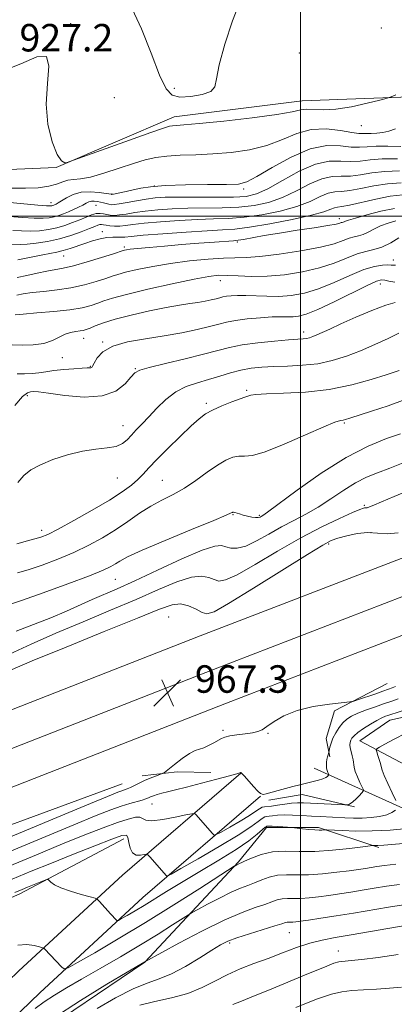
# Model space of a CAD drawing. Extents: x 2059800 to 2062700, y 287300 to 290200.
# Drawn here: x 2061418 to 2061527, y 288770 to 289057 of the extents above; entities that cross this region are included whole.
import ezdxf

# ---------------------------------------------------------------- set-up
doc = ezdxf.new("R2010")
doc.units = 0
doc.header["$MEASUREMENT"] = 0
for name, color, linetype, lineweight in [('BREAKLINE DTM HARD', 7, 'Continuous', 0), ('CONTOUR INDEX', 41, 'Continuous', 13), ('CONTOUR INTERMEDIATE', 44, 'Continuous', 0), ('GRID LINE', 7, 'Continuous', 0), ('SPOT ELEVATION', 7, 'Continuous', 0), ('SPOT ELEVATION DTM', 2, 'Continuous', 13)]:
    doc.layers.add(name, color=color, linetype=linetype, lineweight=lineweight)
doc.styles.add('Style-WORKING', font='WORKING.shx')

# ---------------------------------------------------------------- blocks, each defined once
blk = doc.blocks.new('SPOT')
at = {"layer": 'SPOT ELEVATION'}
for p, q in [((-3.910000000149012, -3.909999999974389), (3.819999999832362, 3.809999999997672)), ((-1.650000000139698, 3.770000000018626), (1.71999999997206, -3.929999999993015))]:
    blk.add_line(p, q, dxfattribs=at)

msp = doc.modelspace()

# ---------------------------------------------------------------- linework, layer by layer
at = {"layer": 'BREAKLINE DTM HARD', "extrusion": (-0.07844454351231565, -0.07245848223900675, 0.9942817618486041), "elevation": -181676.5623507909, "flags": 128}
msp.add_lwpolyline([(1186584.117385104, 1700621.861945529), (1186577.349762248, 1700614.745072559), (1186571.288280309, 1700606.410839739)], dxfattribs=at)
at = {"layer": 'BREAKLINE DTM HARD', "extrusion": (-0.05132531375567841, 0.2073492011680191, 0.9769196594105708), "elevation": -44969.90168631395, "flags": 128}
msp.add_lwpolyline([(-2070520.56003693, 210218.7520163088), (-2070506.636416552, 210211.4488871467), (-2070496.794911753, 210210.6530333277)], dxfattribs=at)
at = {"layer": 'BREAKLINE DTM HARD'}
for points in [[(2061365.65, 289018.68, 925.54), (2061401.4, 289013.01, 928.21), (2061428.94, 289014.22, 928.07), (2061463.23, 289028.97, 927.41), (2061500.47, 289033.57, 927.27), (2061539.57, 289035.1, 928.39), (2061580.33, 289041.14, 928.47), (2061603.46, 289041.34, 929.36), (2061648, 289039.02, 930.25), (2061683.16, 289038.67, 931.23), (2061719.86, 289046.37, 930.39), (2061739.69, 289053.15, 929.32), (2061768.87, 289059.75, 929.1), (2061797.4, 289057.43, 931.01), (2061825.21, 289065.32, 932.21), (2061871.13, 289077.73, 934.74), (2061896.26, 289085.55, 937.23), (2061920.79, 289083.56, 936.26), (2061925.58, 289087.26, 937.01), (2061937.22, 289100.48, 937.6800000000001), (2061968.45, 289112.92, 937.95), (2061979.78, 289121.69, 937.15), (2061985.81, 289128.53, 935.63)], [(2061781.29, 288996.93, 951.99), (2061719.83, 288971.38, 956.26), (2061659.97, 288948.85, 960.44), (2061579.23, 288918.85, 964.76), (2061531.8, 288901.28, 967.15), (2061470.83, 288877.77, 967.24), (2061388.9, 288845.61, 966.85), (2061330.53, 288823.9, 964.8000000000001), (2061237.56, 288787.16, 961.04), (2061138.69, 288750.7, 957.16), (2061062.97, 288722.53, 953.35), (2060971.53, 288688.34, 949.94), (2060912.36, 288664.91, 947.46), (2060827.66, 288634.05, 942.46), (2060708.82, 288587.15, 935.6700000000001), (2060630.82, 288556, 931.79), (2060529.15, 288519.52, 927.3000000000001), (2060434.78, 288487.13, 925.04), (2060353.56, 288464.95, 923.12), (2060275.14, 288447.09, 922.0500000000001), (2060199.37, 288433.99, 921.62), (2060105.02, 288425.04, 922.26), (2060012.79, 288426.28, 922.95), (2060000, 288427.095, 923.11)], [(2061723.7, 288961.62, 956.46), (2061663.65, 288939.02, 960.64), (2061582.88, 288909.01, 964.96), (2061535.51, 288891.46, 967.35), (2061474.64, 288867.98, 967.44), (2061392.65, 288835.8, 967.0500000000001), (2061334.29, 288814.1, 965), (2061241.31, 288777.35, 961.24), (2061142.34, 288740.85, 957.36), (2061066.64, 288712.69, 953.5500000000001), (2060975.3, 288678.54, 950.14), (2060916.14, 288655.11, 947.66), (2060832.01, 288622.87, 942.66), (2060713.25, 288576, 935.87), (2060635.07, 288544.78, 931.99), (2060533.12, 288508.2, 927.5), (2060438.31, 288475.66, 925.24), (2060356.47, 288453.31, 923.32), (2060277.5, 288435.32, 922.25), (2060200.96, 288422.09, 921.82), (2060105.51, 288413.03, 922.46), (2060012.33, 288414.29, 923.15), (2060000, 288415.075, 923.303)], [(2061569.48, 288824.19, 982.95), (2061533.95, 288838.32, 976.63), (2061517.24, 288847.2, 972.99), (2061525.97, 288853.23, 972.8100000000001), (2061551.61, 288858.84, 974.14), (2061583.82, 288868.19, 974.63), (2061603.3, 288871.85, 975.1700000000001), (2061621.41, 288876.35, 975.34), (2061643.87, 288884.54, 974.77), (2061666.89, 288888.3, 974.32), (2061685.35, 288896.38, 974.59), (2061706.6, 288900.09, 975.65), (2061734.8, 288909.77, 975.39), (2061758.99, 288919.79, 973.83), (2061788.47, 288931.29, 971.65), (2061817.39, 288947.22, 965.78), (2061839.23, 288961.62, 962.23)], [(2061727.57, 288951.86, 956.26), (2061667.33, 288929.19, 960.44), (2061586.53, 288899.17, 964.76), (2061539.22, 288881.64, 967.15), (2061478.45, 288858.19, 967.24), (2061396.4, 288825.99, 966.85), (2061338.05, 288804.3, 964.8000000000001), (2061245.06, 288767.54, 961.04), (2061145.99, 288731, 957.16), (2061070.31, 288702.85, 953.35), (2060979.07, 288668.74, 949.94), (2060919.79, 288645.26, 947.46), (2060836.36, 288611.69, 942.46), (2060717.68, 288564.85, 935.6700000000001), (2060639.32, 288533.56, 931.79), (2060537.09, 288496.88, 927.3000000000001), (2060441.84, 288464.19, 925.04), (2060359.38, 288441.67, 923.12), (2060279.86, 288423.55, 922.0500000000001), (2060202.55, 288410.19, 921.62), (2060106, 288401.02, 922.26), (2060011.87, 288402.3, 922.95), (2060000, 288403.056, 923.095)], [(2061525.23, 288863.88, 967.03), (2061509.88, 288855.89, 968.5), (2061507.44, 288847.82, 969.4300000000001), (2061508.47, 288842.51, 970.19)], [(2061840.72, 288742.16, 1015.27), (2061789.49, 288756.12, 1009.85), (2061732.24, 288771.63, 1003.7), (2061669.42, 288787.4, 995.71), (2061609.24, 288800.69, 987.3000000000001), (2061547.62, 288819.49, 977.73), (2061503.92, 288839.21, 969.15)], [(2061482.59, 288837.75, 970.04), (2061448.25, 288808.08, 975.04), (2061418.08, 288780.16, 978.9300000000001), (2061379.52, 288742.91, 980.72), (2061335.93, 288706, 982.9), (2061287.48, 288665.34, 985.38), (2061256.17, 288638.75, 986.91), (2061233.2, 288623.75, 986.87), (2061165.41, 288591.35, 984.14), (2061112.94, 288566.11, 980.8100000000001), (2061082.8, 288545.54, 978.8000000000001), (2061058.89, 288526.89, 980.12), (2061016.03, 288496.41, 981.0600000000001), (2060974.13, 288468.81, 980.85), (2060925.31, 288435.38, 978.29), (2060894.88, 288433.35, 975.5500000000001), (2060863.14, 288431.19, 973.08)], [(2061448.07, 288834.68, 967.1), (2061388.02, 288812.5, 965.69), (2061338.13, 288793.6, 963.6), (2061270.9, 288768.24, 960.69), (2061223.13, 288749.83, 958.64), (2061164.36, 288727.26, 955.91), (2061112.74, 288709.17, 954.58), (2061074.72, 288693.59, 953.47), (2061035.84, 288677.98, 950.66), (2060981.3, 288657.24, 949.5), (2060926.32, 288636.92, 946.94), (2060886.19, 288620.43, 944.21), (2060829.25, 288593.64, 939.94), (2060760.81, 288565.68, 935.88)], [(2061488.34, 288831.09, 970.04), (2061454.12, 288801.52, 975.04), (2061424.13, 288773.77, 978.9300000000001), (2061385.43, 288736.38, 980.72), (2061341.6, 288699.27, 982.9), (2061293.16, 288658.62, 985.38), (2061261.44, 288631.68, 986.91), (2061237.52, 288616.06, 986.87), (2061169.21, 288583.41, 984.14), (2061117.35, 288558.47, 980.8100000000001), (2061087.99, 288538.43, 978.8000000000001), (2061064.15, 288519.83, 980.12), (2061021, 288489.15, 981.0600000000001), (2060979.04, 288461.5, 980.85), (2060928.3, 288426.76, 978.29), (2060895.47, 288424.57, 975.5500000000001), (2060863.91, 288422.42, 973.08)], [(2061398.15, 288737.05, 983.75), (2061427.2, 288764.11, 982.86), (2061454.7, 288782.67, 982.0600000000001), (2061481.91, 288811.9, 977.83), (2061490.09, 288821.91, 976.28), (2061505.21, 288821.89, 975.74), (2061522.72, 288816.15, 978.23)], [(2061448.64, 288818.59, 974.63), (2061418.39, 288802.62, 976.5), (2061392.47, 288791.22, 976.41), (2061358.49, 288781.38, 973.4300000000001), (2061323.63, 288771.06, 971.16), (2061291.05, 288759.03, 969.34), (2061246.12, 288743.09, 967.07), (2061210.5, 288728.31, 964.1800000000001), (2061172.65, 288713.91, 961.69), (2061126.03, 288694.81, 961.25), (2061099.65, 288683.4, 961.51), (2061067.08, 288670.92, 960.71), (2061026.93, 288659.12, 958.85), (2060992.94, 288649.72, 957.16), (2060957.78, 288634.51, 956.3100000000001), (2060921.41, 288614.81, 954.6700000000001), (2060887.26, 288595.17, 953.33), (2060848.72, 288573.18, 952.04), (2060800.92, 288548.72, 949.5500000000001), (2060792.61, 288543.59, 948.44), (2060775.56, 288548.9, 944.62)]]:
    msp.add_polyline3d(points, dxfattribs=at)
at = {"layer": 'CONTOUR INDEX', "flags": 128}
for points, elevation in [([(2061527.635, 289025.441), (2061525.681, 289024.785), (2061523.886, 289024.345), (2061522.155, 289024.148), (2061520.57, 289024.105), (2061519.256, 289024.1), (2061518.217, 289024.061), (2061516.966, 289024.104), (2061514.894, 289024.39), (2061511.591, 289024.966), (2061507.452, 289025.422), (2061503.071, 289025.231), (2061498.886, 289024.054), (2061494.714, 289022.299), (2061490.218, 289020.563), (2061485.173, 289019.318), (2061479.814, 289018.549), (2061474.486, 289018.12), (2061469.499, 289017.894), (2061465.01, 289017.737), (2061461.139, 289017.514), (2061457.892, 289017.1), (2061454.824, 289016.408), (2061451.377, 289015.363), (2061447.203, 289013.964), (2061442.805, 289012.518), (2061438.894, 289011.406), (2061436.002, 289010.886), (2061433.938, 289010.711), (2061432.329, 289010.509), (2061430.81, 289010.007), (2061429.052, 289009.33), (2061426.736, 289008.704), (2061423.645, 289008.309), (2061419.977, 289008.154), (2061416.033, 289008.204)], 930), ([(2061529.75, 289006.183), (2061526.102, 289005.795), (2061521.889, 289004.995), (2061514.239, 289003.218), (2061512.046, 289002.813), (2061510.778, 289002.644), (2061509.888, 289002.448), (2061508.799, 289002.005), (2061506.81, 289001.276), (2061503.186, 289000.266), (2061497.566, 288999.026), (2061491.065, 288997.78), (2061485.172, 288996.799), (2061480.884, 288996.264), (2061477.251, 288996.009), (2061472.835, 288995.779), (2061466.706, 288995.385), (2061459.973, 288994.893), (2061454.254, 288994.434), (2061450.742, 288994.114), (2061448.92, 288993.937), (2061447.846, 288993.882), (2061446.726, 288993.91), (2061445.359, 288993.914), (2061443.69, 288993.768), (2061441.7, 288993.381), (2061439.504, 288992.795), (2061437.249, 288992.084), (2061432.97, 288990.603), (2061430.988, 288989.993), (2061429.096, 288989.547), (2061425.074, 288988.788), (2061420.196, 288987.741), (2061417.727, 288987.264)], 940), ([(2061527.389, 288980.798), (2061525.719, 288981.048), (2061524.49, 288981.335), (2061523.499, 288981.434), (2061522.063, 288981.04), (2061519.378, 288979.829), (2061509.777, 288975.073), (2061505.022, 288972.826), (2061501.664, 288971.475), (2061499.448, 288970.878), (2061497.819, 288970.72), (2061496.254, 288970.719), (2061494.358, 288970.735), (2061491.773, 288970.665), (2061488.316, 288970.431), (2061484.514, 288970.062), (2061481.071, 288969.612), (2061478.455, 288969.119), (2061476.181, 288968.55), (2061473.529, 288967.851), (2061469.935, 288966.997), (2061465.463, 288966.063), (2061460.339, 288965.152), (2061454.863, 288964.311), (2061449.643, 288963.38), (2061445.364, 288962.143), (2061442.526, 288960.489), (2061440.885, 288958.72), (2061440.012, 288957.24), (2061439.525, 288956.352), (2061439.241, 288955.952), (2061439.022, 288955.83), (2061438.699, 288955.804), (2061437.964, 288955.789), (2061436.479, 288955.725), (2061434.056, 288955.565), (2061431.126, 288955.32), (2061428.27, 288955.014), (2061425.923, 288954.676), (2061423.913, 288954.364), (2061421.922, 288954.141), (2061419.739, 288954.05), (2061417.596, 288954.057)], 950), ([(2061529.07, 288936.582), (2061525.036, 288935.214), (2061519.693, 288933.047), (2061513.226, 288929.713), (2061505.991, 288925.106), (2061499.028, 288920.168), (2061490.401, 288913.778), (2061489.045, 288912.828), (2061488.573, 288912.546), (2061488.211, 288912.361), (2061487.705, 288912.221), (2061486.933, 288912.2), (2061485.826, 288912.349), (2061484.538, 288912.623), (2061483.28, 288912.949), (2061482.228, 288913.264), (2061480.844, 288913.714), (2061480.498, 288913.795), (2061480.304, 288913.791), (2061480.173, 288913.727), (2061479.847, 288913.554), (2061478.401, 288912.917), (2061474.737, 288911.387), (2061468.297, 288908.738), (2061460.655, 288905.573), (2061453.921, 288902.703), (2061449.682, 288900.742), (2061447.436, 288899.528), (2061446.158, 288898.709), (2061444.848, 288897.935), (2061442.61, 288896.886), (2061438.572, 288895.252), (2061432.305, 288892.88), (2061425.147, 288890.259), (2061418.878, 288888.041), (2061414.795, 288886.68)], 960), ([(2061528.43, 288859.415), (2061526.791, 288858.863), (2061524.102, 288857.913), (2061521.83, 288857.122), (2061519.146, 288856.166), (2061516.645, 288855.209), (2061514.777, 288854.357), (2061513.42, 288853.493), (2061512.307, 288852.439), (2061511.235, 288851.078), (2061510.243, 288849.524), (2061509.431, 288847.951), (2061508.874, 288846.519), (2061508.533, 288845.332), (2061508.189, 288843.766), (2061507.995, 288843.093), (2061507.84, 288842.496), (2061507.683, 288841.762), (2061507.557, 288840.937), (2061507.497, 288840.083), (2061507.536, 288839.266), (2061507.693, 288838.55), (2061507.906, 288837.971), (2061508.197, 288837.341), (2061508.191, 288837.211), (2061508.07, 288837.065), (2061507.813, 288836.817), (2061507.325, 288836.482), (2061506.493, 288836.103), (2061505.242, 288835.71), (2061503.642, 288835.302), (2061499.817, 288834.388), (2061497.735, 288833.871), (2061495.592, 288833.312), (2061493.458, 288832.728), (2061490.029, 288831.777), (2061489.084, 288831.594), (2061488.395, 288831.796), (2061487.556, 288832.552), (2061486.296, 288833.922), (2061483.651, 288836.898), (2061482.936, 288837.656), (2061482.618, 288837.923), (2061482.496, 288837.934), (2061482.299, 288837.859), (2061481.469, 288837.61), (2061479.378, 288837.028), (2061475.678, 288836.032), (2061471.147, 288834.833), (2061466.84, 288833.714), (2061463.585, 288832.894), (2061461.283, 288832.325), (2061459.606, 288831.893), (2061458.274, 288831.504), (2061457.21, 288831.146), (2061456.385, 288830.825), (2061455.73, 288830.541), (2061455.017, 288830.254), (2061453.975, 288829.916), (2061450.313, 288828.9), (2061447.824, 288828.131), (2061444.845, 288827.07), (2061440.569, 288825.389), (2061434.012, 288822.7), (2061424.709, 288818.832), (2061414.281, 288814.466)], 970.0000000000001), ([(2061527.719, 288811.228), (2061524.421, 288810.871), (2061522.177, 288810.561), (2061518.847, 288810.023), (2061516.87, 288809.731), (2061514.168, 288809.357), (2061510.524, 288808.884), (2061506.373, 288808.432), (2061502.316, 288808.152), (2061498.824, 288808.128), (2061495.863, 288808.167), (2061493.266, 288808.007), (2061490.894, 288807.463), (2061488.697, 288806.668), (2061486.648, 288805.831), (2061484.672, 288805.084), (2061482.491, 288804.248), (2061479.779, 288803.063), (2061476.394, 288801.392), (2061472.922, 288799.577), (2061470.137, 288798.083), (2061468.516, 288797.2), (2061467.369, 288796.519), (2061462.774, 288793.557), (2061458.598, 288790.916), (2061453.442, 288787.754), (2061447.621, 288784.308), (2061441.7, 288780.875), (2061436.303, 288777.765), (2061431.905, 288775.205), (2061428.383, 288773.074), (2061425.468, 288771.165), (2061422.847, 288769.253)], 980), ([(2061529.374, 288775.447), (2061525.903, 288775.126), (2061522.113, 288774.873), (2061518.305, 288774.647), (2061514.885, 288774.414), (2061512.025, 288774.088), (2061508.956, 288773.37), (2061504.676, 288771.91), (2061498.619, 288769.535)], 989.9999999999999)]:
    msp.add_lwpolyline(points, dxfattribs=dict(at, elevation=elevation))
at = {"layer": 'CONTOUR INTERMEDIATE', "flags": 128}
for points, elevation in [([(2061451.046, 289060.447), (2061453.766, 289054.612), (2061456.552, 289047.452), (2061459.004, 289041.075), (2061460.892, 289037.106), (2061462.662, 289035.244), (2061464.931, 289034.708), (2061468.056, 289034.83), (2061471.364, 289035.404), (2061473.92, 289036.339), (2061475.11, 289037.679), (2061475.584, 289040.014), (2061476.308, 289044.066), (2061477.983, 289050.15), (2061480.246, 289056.93), (2061482.469, 289062.661)], 928), ([(2061527.673, 289035.334), (2061526.357, 289034.767), (2061525.164, 289034.376), (2061523.073, 289033.826), (2061519.396, 289032.903), (2061514.796, 289031.878), (2061510.271, 289031.143), (2061506.622, 289030.964), (2061501.792, 289031.201), (2061500.061, 289030.966), (2061497.586, 289030.407), (2061493.111, 289029.604), (2061485.951, 289028.656), (2061477.701, 289027.728), (2061470.526, 289026.998), (2061466.06, 289026.595), (2061462.754, 289026.36), (2061461.862, 289026.211), (2061460.095, 289025.667), (2061456.413, 289024.38), (2061450.286, 289022.185), (2061432.603, 289015.808), (2061432.076, 289015.65), (2061431.412, 289015.589), (2061430.436, 289016.141), (2061429.171, 289018.01), (2061427.717, 289021.68), (2061426.484, 289026.764), (2061425.962, 289032.656), (2061426.363, 289038.652), (2061426.795, 289043.66), (2061426.088, 289046.49), (2061423.335, 289046.393), (2061418.659, 289044.388), (2061412.447, 289041.935)], 928), ([(2061529.204, 289020.303), (2061525.393, 289020.357), (2061521.95, 289020.367), (2061519.344, 289020.227), (2061517.16, 289020.085), (2061514.763, 289020.155), (2061511.621, 289020.496), (2061507.629, 289020.55), (2061502.786, 289019.606), (2061497.247, 289017.244), (2061491.784, 289014.205), (2061487.324, 289011.522), (2061484.396, 289009.979), (2061481.927, 289009.37), (2061478.446, 289009.242), (2061472.978, 289009.204), (2061466.533, 289009.125), (2061460.618, 289008.94), (2061456.375, 289008.603), (2061453.496, 289008.161), (2061451.307, 289007.681), (2061449.284, 289007.226), (2061445.143, 289006.358), (2061445.076, 289006.356), (2061444.984, 289006.375), (2061443.423, 289006.633), (2061441.405, 289006.926), (2061438.829, 289007.123), (2061436.164, 289006.964), (2061433.812, 289006.291), (2061431.893, 289005.339), (2061429.524, 289003.86), (2061428.955, 289003.544), (2061428.58, 289003.37), (2061428.255, 289003.236), (2061427.943, 289003.121), (2061427.631, 289003.029), (2061427.196, 289002.973), (2061426.073, 289003.009), (2061423.582, 289003.208), (2061414.429, 289004.064)], 932), ([(2061528.245, 289016.706), (2061523.78, 289016.681), (2061520.215, 289016.406), (2061517.323, 289016.068), (2061514.632, 289015.921), (2061511.718, 289016.069), (2061508.345, 289016.027), (2061504.321, 289015.16), (2061499.606, 289013.083), (2061494.759, 289010.405), (2061490.488, 289007.98), (2061487.216, 289006.472), (2061484.22, 289005.759), (2061480.488, 289005.527), (2061475.368, 289005.497), (2061464.434, 289005.576), (2061460.586, 289005.518), (2061457.712, 289005.333), (2061455.124, 289004.995), (2061452.323, 289004.506), (2061449.561, 289003.982), (2061447.278, 289003.565), (2061445.782, 289003.365), (2061444.864, 289003.356), (2061444.187, 289003.478), (2061443.472, 289003.675), (2061442.674, 289003.907), (2061441.809, 289004.136), (2061440.9, 289004.323), (2061439.996, 289004.419), (2061439.154, 289004.375), (2061438.397, 289004.153), (2061437.608, 289003.769), (2061436.64, 289003.248), (2061435.391, 289002.625), (2061433.956, 289001.956), (2061432.48, 289001.304), (2061431.074, 289000.721), (2061429.719, 289000.226), (2061428.366, 288999.827), (2061426.917, 288999.538), (2061425.086, 288999.391), (2061422.538, 288999.424), (2061419.114, 288999.645), (2061415.35, 288999.945)], 934), ([(2061528.747, 289013.199), (2061524.554, 289013.052), (2061520.773, 289012.602), (2061517.446, 289012.054), (2061514.501, 289011.687), (2061511.827, 289011.651), (2061509.156, 289011.566), (2061506.177, 289010.923), (2061502.67, 289009.391), (2061498.776, 289007.362), (2061494.721, 289005.409), (2061490.666, 289003.99), (2061486.501, 289003.1), (2061482.049, 289002.618), (2061477.207, 289002.419), (2061467.234, 289002.31), (2061462.626, 289002.14), (2061458.465, 289001.853), (2061454.834, 289001.475), (2061451.792, 289001.043), (2061449.312, 289000.638), (2061447.349, 289000.351), (2061445.837, 289000.25), (2061444.654, 289000.309), (2061443.658, 289000.478), (2061442.719, 289000.691), (2061441.729, 289000.828), (2061440.591, 289000.753), (2061439.222, 289000.369), (2061437.613, 288999.737), (2061435.772, 288998.956), (2061433.711, 288998.123), (2061431.473, 288997.32), (2061429.101, 288996.625), (2061426.638, 288996.103), (2061424.099, 288995.773), (2061421.494, 288995.641), (2061418.851, 288995.691), (2061416.271, 288995.826)], 936), ([(2061529.249, 289009.691), (2061525.328, 289009.423), (2061521.331, 289008.799), (2061517.569, 289008.039), (2061514.37, 289007.453), (2061511.937, 289007.232), (2061509.967, 289007.105), (2061508.032, 289006.685), (2061505.735, 289005.698), (2061502.793, 289004.319), (2061498.953, 289002.838), (2061494.116, 289001.508), (2061488.783, 289000.44), (2061483.61, 288999.708), (2061479.045, 288999.342), (2061474.714, 288999.187), (2061470.035, 288999.045), (2061464.666, 288998.763), (2061459.219, 288998.373), (2061454.544, 288997.954), (2061451.26, 288997.579), (2061449.063, 288997.293), (2061447.419, 288997.137), (2061445.903, 288997.132), (2061444.53, 288997.234), (2061443.424, 288997.378), (2061442.661, 288997.508), (2061442.126, 288997.578), (2061441.657, 288997.551), (2061441.074, 288997.383), (2061440.13, 288997.013), (2061438.565, 288996.378), (2061436.202, 288995.457), (2061433.208, 288994.406), (2061429.837, 288993.423), (2061426.359, 288992.669), (2061423.112, 288992.155), (2061420.45, 288991.857), (2061418.588, 288991.736), (2061415.788, 288991.671)], 938), ([(2061527.3, 289002.281), (2061523.394, 289001.447), (2061519.321, 289000.413), (2061515.961, 288999.472), (2061513.961, 288998.853), (2061513.034, 288998.514), (2061512.659, 288998.352), (2061512.397, 288998.268), (2061512.139, 288998.209), (2061511.854, 288998.129), (2061511.417, 288997.983), (2061510.319, 288997.719), (2061507.955, 288997.285), (2061503.967, 288996.651), (2061498.988, 288995.888), (2061493.901, 288995.088), (2061489.46, 288994.341), (2061483.391, 288993.256), (2061481.835, 288993.007), (2061480.489, 288992.869), (2061474.939, 288992.469), (2061470.388, 288992.124), (2061465.356, 288991.727), (2061460.405, 288991.317), (2061456.002, 288990.931), (2061452.586, 288990.605), (2061450.454, 288990.364), (2061449.334, 288990.198), (2061448.81, 288990.085), (2061448.428, 288989.977), (2061445.597, 288989.067), (2061442.123, 288987.964), (2061437.889, 288986.666), (2061433.911, 288985.54), (2061430.928, 288984.848), (2061426.207, 288984.022), (2061423.368, 288983.431), (2061420.338, 288982.756), (2061417.585, 288982.168)], 942), ([(2061527.741, 288998.665), (2061525.469, 288998.01), (2061523.242, 288997.19), (2061521.294, 288996.267), (2061519.624, 288995.378), (2061518.173, 288994.678), (2061516.867, 288994.261), (2061515.575, 288993.965), (2061514.149, 288993.567), (2061512.376, 288992.897), (2061509.764, 288991.995), (2061505.752, 288990.957), (2061500.096, 288989.887), (2061493.803, 288988.934), (2061488.192, 288988.259), (2061484.175, 288987.956), (2061477.61, 288987.769), (2061473.079, 288987.478), (2061467.741, 288986.97), (2061462.194, 288986.259), (2061456.99, 288985.381), (2061452.507, 288984.463), (2061449.078, 288983.653), (2061446.845, 288983.044), (2061445.194, 288982.506), (2061443.318, 288981.856), (2061440.595, 288980.975), (2061437.133, 288979.999), (2061433.221, 288979.129), (2061429.159, 288978.512), (2061425.279, 288978.086), (2061421.92, 288977.735), (2061419.337, 288977.371), (2061417.446, 288977.02)], 944), ([(2061528.627, 288993.682), (2061526.214, 288992.241), (2061523.687, 288991.004), (2061521.336, 288990.253), (2061519.01, 288989.721), (2061516.445, 288989.005), (2061513.408, 288987.821), (2061509.789, 288986.355), (2061505.509, 288984.913), (2061500.577, 288983.754), (2061495.349, 288982.947), (2061490.27, 288982.518), (2061485.72, 288982.456), (2061481.833, 288982.606), (2061478.677, 288982.776), (2061476.127, 288982.784), (2061473.272, 288982.467), (2061469.009, 288981.67), (2061462.699, 288980.327), (2061455.577, 288978.72), (2061449.345, 288977.221), (2061445.263, 288976.11), (2061442.814, 288975.309), (2061441.039, 288974.646), (2061439.081, 288973.988), (2061436.484, 288973.34), (2061432.896, 288972.742), (2061428.207, 288972.229), (2061423.295, 288971.81), (2061419.282, 288971.489), (2061416.989, 288971.264)], 946), ([(2061527.58, 288985.729), (2061527.037, 288985.729), (2061526.387, 288985.779), (2061525.387, 288985.823), (2061523.811, 288985.772), (2061521.511, 288985.396), (2061518.358, 288984.431), (2061514.326, 288982.741), (2061509.799, 288980.715), (2061505.265, 288978.87), (2061501.107, 288977.616), (2061497.292, 288976.923), (2061493.685, 288976.653), (2061490.198, 288976.666), (2061484.062, 288976.946), (2061481.694, 288976.948), (2061479.825, 288976.837), (2061478.416, 288976.665), (2061477.385, 288976.471), (2061476.49, 288976.247), (2061475.445, 288975.972), (2061474.025, 288975.635), (2061472.237, 288975.264), (2061470.147, 288974.897), (2061467.754, 288974.542), (2061464.791, 288974.09), (2061460.923, 288973.403), (2061456.022, 288972.398), (2061450.777, 288971.202), (2061446.084, 288969.999), (2061442.634, 288968.943), (2061440.303, 288968.082), (2061438.76, 288967.435), (2061437.688, 288967.008), (2061436.807, 288966.746), (2061435.847, 288966.578), (2061434.601, 288966.421), (2061433.112, 288966.145), (2061431.486, 288965.607), (2061429.775, 288964.737), (2061427.8, 288963.756), (2061425.327, 288962.959), (2061422.256, 288962.562), (2061419.011, 288962.483), (2061416.151, 288962.563)], 948), ([(2061527.552, 288974.83), (2061524.814, 288974.072), (2061520.771, 288972.532), (2061516.071, 288970.546), (2061511.715, 288968.616), (2061508.481, 288967.143), (2061504.714, 288965.408), (2061503.55, 288964.924), (2061502.6, 288964.609), (2061501.735, 288964.424), (2061500.755, 288964.319), (2061499.188, 288964.213), (2061496.492, 288964.013), (2061492.377, 288963.647), (2061487.554, 288963.128), (2061482.985, 288962.489), (2061479.311, 288961.748), (2061475.896, 288960.862), (2061471.783, 288959.769), (2061466.398, 288958.459), (2061460.687, 288957.117), (2061455.979, 288955.977), (2061453.213, 288955.162), (2061451.772, 288954.345), (2061450.65, 288953.087), (2061448.958, 288951.149), (2061446.279, 288949.082), (2061442.313, 288947.634), (2061437.02, 288947.331), (2061431.389, 288947.806), (2061426.671, 288948.469), (2061423.78, 288948.845), (2061422.29, 288948.933), (2061421.441, 288948.846), (2061420.534, 288948.557), (2061419.133, 288947.475), (2061416.863, 288944.867)], 952), ([(2061528.594, 288965.957), (2061525.449, 288964.396), (2061521.604, 288962.585), (2061517.465, 288960.777), (2061513.35, 288959.19), (2061509.232, 288957.922), (2061504.996, 288957.039), (2061500.594, 288956.564), (2061496.244, 288956.36), (2061492.231, 288956.245), (2061488.752, 288956.06), (2061485.649, 288955.719), (2061482.675, 288955.157), (2061479.628, 288954.342), (2061476.484, 288953.378), (2061473.264, 288952.404), (2061470, 288951.485), (2061466.775, 288950.395), (2061463.683, 288948.839), (2061460.809, 288946.635), (2061458.198, 288944.081), (2061455.886, 288941.589), (2061453.895, 288939.486), (2061452.206, 288937.741), (2061450.786, 288936.236), (2061449.549, 288934.889), (2061448.192, 288933.763), (2061446.357, 288932.957), (2061443.766, 288932.501), (2061440.459, 288932.142), (2061436.558, 288931.555), (2061432.248, 288930.506), (2061427.992, 288929.121), (2061424.318, 288927.615), (2061421.594, 288926.126), (2061419.554, 288924.482), (2061417.769, 288922.433)], 954), ([(2061528.645, 288955.098), (2061524.852, 288953.822), (2061520.576, 288952.429), (2061514.898, 288950.838), (2061508.335, 288949.503), (2061501.463, 288948.756), (2061495.086, 288948.443), (2061490.064, 288948.29), (2061487.005, 288948.078), (2061485.493, 288947.832), (2061483.789, 288947.316), (2061482.399, 288946.83), (2061480.01, 288945.92), (2061477.117, 288944.744), (2061474.406, 288943.531), (2061472.338, 288942.399), (2061470.477, 288941.011), (2061468.157, 288938.917), (2061464.952, 288935.862), (2061461.376, 288932.36), (2061458.176, 288929.119), (2061455.893, 288926.67), (2061454.232, 288924.839), (2061452.693, 288923.271), (2061450.795, 288921.641), (2061448.151, 288919.725), (2061444.395, 288917.327), (2061439.41, 288914.383), (2061434.066, 288911.358), (2061429.479, 288908.851), (2061426.444, 288907.296), (2061424.471, 288906.472), (2061422.749, 288905.994), (2061420.544, 288905.483), (2061417.433, 288904.571)], 956.0000000000001), ([(2061530.436, 288946.65), (2061525.46, 288944.805), (2061520.628, 288943.169), (2061514.334, 288941.145), (2061513.078, 288940.764), (2061512.376, 288940.609), (2061511.604, 288940.472), (2061509.993, 288939.961), (2061506.739, 288938.635), (2061501.429, 288936.277), (2061495.228, 288933.556), (2061489.695, 288931.364), (2061485.994, 288930.341), (2061483.716, 288930.126), (2061482.058, 288930.11), (2061480.329, 288929.767), (2061478.293, 288928.917), (2061475.826, 288927.468), (2061472.863, 288925.408), (2061469.578, 288923.058), (2061466.201, 288920.82), (2061462.913, 288918.977), (2061459.691, 288917.333), (2061456.459, 288915.572), (2061453.151, 288913.461), (2061449.726, 288911.103), (2061446.152, 288908.684), (2061442.389, 288906.356), (2061438.371, 288904.147), (2061434.026, 288902.052), (2061429.375, 288900.088), (2061424.809, 288898.365), (2061420.814, 288897.018), (2061417.67, 288896.081)], 958), ([(2061530.341, 288928.313), (2061525.971, 288926.61), (2061522.345, 288925.26), (2061519.182, 288923.975), (2061516.028, 288922.359), (2061512.542, 288920.151), (2061508.831, 288917.629), (2061505.116, 288915.205), (2061501.554, 288913.175), (2061498.063, 288911.369), (2061494.5, 288909.502), (2061490.798, 288907.407), (2061487.207, 288905.404), (2061484.051, 288903.931), (2061481.576, 288903.302), (2061479.704, 288903.327), (2061478.279, 288903.692), (2061477.004, 288904.047), (2061475.031, 288903.893), (2061471.373, 288902.699), (2061465.462, 288900.163), (2061458.412, 288896.913), (2061451.752, 288893.81), (2061446.641, 288891.505), (2061439.338, 288888.328), (2061431.884, 288884.967), (2061427.378, 288883.049), (2061422.283, 288881.038), (2061417.292, 288879.168)], 962), ([(2061532.562, 288920.598), (2061527.201, 288918.365), (2061523.505, 288916.788), (2061521.289, 288915.822), (2061520.048, 288915.303), (2061519.336, 288915.076), (2061518.924, 288915.02), (2061518.645, 288915.023), (2061518.262, 288914.949), (2061517.271, 288914.574), (2061515.106, 288913.654), (2061511.35, 288911.984), (2061506.208, 288909.526), (2061500.034, 288906.284), (2061493.284, 288902.399), (2061486.812, 288898.553), (2061481.568, 288895.569), (2061478.212, 288894.05), (2061476.237, 288893.732), (2061474.846, 288894.134), (2061473.316, 288894.777), (2061471.226, 288895.181), (2061468.231, 288894.87), (2061464.054, 288893.496), (2061458.685, 288891.232), (2061452.186, 288888.38), (2061444.703, 288885.214), (2061436.734, 288881.891), (2061428.862, 288878.54), (2061421.623, 288875.306), (2061415.36, 288872.4)], 964.0000000000001), ([(2061528.368, 288907.752), (2061525.216, 288907.494), (2061522.421, 288907.705), (2061519.597, 288907.851), (2061516.497, 288907.529), (2061513.437, 288906.879), (2061510.876, 288906.172), (2061508.948, 288905.498), (2061506.494, 288904.216), (2061502.033, 288901.501), (2061486.286, 288891.645), (2061479.085, 288887.208), (2061474.848, 288884.799), (2061472.771, 288884.137), (2061471.414, 288884.576), (2061469.629, 288885.507), (2061467.422, 288886.469), (2061465.09, 288887.042), (2061462.645, 288886.83), (2061458.958, 288885.551), (2061452.62, 288882.95), (2061442.898, 288878.987), (2061431.788, 288874.482), (2061421.964, 288870.471), (2061415.396, 288867.715)], 965.9999999999999), ([(2061527.651, 288863.01), (2061526.669, 288862.649), (2061525.574, 288862.235), (2061523.954, 288861.647), (2061521.585, 288860.821), (2061516.81, 288859.189), (2061515.498, 288858.769), (2061514.291, 288858.54), (2061508.388, 288857.888), (2061503.662, 288857.165), (2061498.981, 288856.033), (2061495.161, 288854.468), (2061492.277, 288852.768), (2061490.216, 288851.313), (2061488.799, 288850.383), (2061487.584, 288849.864), (2061486.065, 288849.542), (2061483.912, 288849.24), (2061481.505, 288848.928), (2061479.403, 288848.607), (2061477.999, 288848.27), (2061477.025, 288847.86), (2061474.752, 288846.583), (2061473.264, 288845.819), (2061471.827, 288845.188), (2061470.591, 288844.777), (2061469.325, 288844.319), (2061467.708, 288843.462), (2061465.562, 288841.995), (2061463.29, 288840.281), (2061460.381, 288838.006), (2061459.76, 288837.621), (2061459.047, 288837.343), (2061457.841, 288836.909), (2061456.273, 288836.31), (2061454.602, 288835.605), (2061453.053, 288834.858), (2061451.689, 288834.15), (2061450.538, 288833.57), (2061449.6, 288833.176), (2061448.79, 288832.9), (2061447.994, 288832.648), (2061446.83, 288832.218), (2061443.832, 288830.997), (2061437.26, 288828.265), (2061413.352, 288818.265)], 967.9999999999999), ([(2061533.241, 288857.107), (2061525.954, 288854.761), (2061525.432, 288854.58), (2061524.737, 288854.327), (2061523.686, 288853.877), (2061522.211, 288853.126), (2061520.324, 288852.031), (2061518.34, 288850.773), (2061516.655, 288849.594), (2061515.562, 288848.676), (2061514.957, 288847.967), (2061514.636, 288847.358), (2061514.437, 288846.743), (2061514.361, 288846.034), (2061514.45, 288845.145), (2061514.718, 288844.032), (2061515.058, 288842.807), (2061515.338, 288841.624), (2061515.606, 288839.517), (2061515.919, 288838.246), (2061516.533, 288836.654), (2061517.28, 288835.014), (2061517.923, 288833.695), (2061518.262, 288832.943), (2061518.239, 288832.508), (2061517.836, 288832.018), (2061517.073, 288831.208), (2061516.126, 288830.244), (2061515.211, 288829.399), (2061514.503, 288828.882), (2061514.01, 288828.639), (2061513.702, 288828.55), (2061513.469, 288828.516), (2061512.903, 288828.525), (2061500.868, 288829.075), (2061499.124, 288829.098), (2061497.401, 288828.988), (2061495.393, 288828.724), (2061493.322, 288828.402), (2061491.538, 288828.149), (2061489.465, 288827.987), (2061488.81, 288827.824), (2061488.084, 288827.415), (2061486.966, 288826.658), (2061485.117, 288825.459), (2061482.387, 288823.811), (2061479.381, 288822.057), (2061476.892, 288820.626), (2061475.487, 288819.858), (2061474.826, 288819.74), (2061474.343, 288820.173), (2061469.512, 288825.691), (2061469.151, 288825.973), (2061468.413, 288825.946), (2061466.665, 288825.588), (2061463.561, 288824.934), (2061459.905, 288824.262), (2061456.786, 288823.905), (2061454.988, 288824.081), (2061454.066, 288824.542), (2061453.27, 288824.919), (2061451.946, 288824.903), (2061449.831, 288824.406), (2061446.762, 288823.4), (2061442.595, 288821.858), (2061437.273, 288819.772), (2061430.764, 288817.136), (2061423.177, 288814.004), (2061415.21, 288810.668)], 972), ([(2061530.769, 288849.554), (2061526.989, 288847.613), (2061524.48, 288846.245), (2061522.973, 288845.378), (2061522.212, 288844.897), (2061522, 288844.527), (2061522.155, 288843.952), (2061522.504, 288842.956), (2061522.909, 288841.734), (2061523.241, 288840.582), (2061523.437, 288839.672), (2061523.697, 288838.666), (2061524.289, 288837.104), (2061525.369, 288834.722), (2061526.654, 288832.052), (2061527.75, 288829.825)], 974.0000000000001), ([(2061527.579, 288826.996), (2061526.574, 288826.266), (2061525.059, 288825.585), (2061522.983, 288825.098), (2061520.526, 288824.807), (2061517.924, 288824.68), (2061515.375, 288824.681), (2061512.907, 288824.765), (2061505.749, 288825.12), (2061503.183, 288825.259), (2061500.411, 288825.42), (2061497.655, 288825.555), (2061495.201, 288825.599), (2061493.276, 288825.516), (2061491.857, 288825.365), (2061490.861, 288825.234), (2061490.18, 288825.161), (2061489.598, 288825.005), (2061488.871, 288824.578), (2061487.699, 288823.691), (2061485.549, 288822.139), (2061481.829, 288819.712), (2061476.313, 288816.384), (2061470.239, 288812.84), (2061465.21, 288809.948), (2061462.407, 288808.354), (2061461.326, 288807.823), (2061461.038, 288807.901), (2061456.168, 288813.385), (2061455.591, 288813.988), (2061455.172, 288814.165), (2061454.55, 288814.069), (2061453.486, 288813.884), (2061452.222, 288813.922), (2061451.118, 288814.526), (2061450.44, 288815.888), (2061450.073, 288817.582), (2061449.804, 288819.028), (2061449.334, 288819.738), (2061448.013, 288819.583), (2061445.104, 288818.527), (2061440.168, 288816.604), (2061433.956, 288814.15), (2061427.516, 288811.571), (2061421.645, 288809.175), (2061416.139, 288806.87)], 974.0000000000001), ([(2061530.988, 288821.619), (2061526.057, 288821.196), (2061520.85, 288820.937), (2061516.056, 288820.904), (2061512.071, 288821.019), (2061507.672, 288821.252), (2061507.017, 288821.273), (2061506.694, 288821.246), (2061506.216, 288821.195), (2061505.401, 288821.166), (2061504.141, 288821.213), (2061502.421, 288821.366), (2061500.594, 288821.571), (2061498.232, 288821.859), (2061497.612, 288821.918), (2061493.342, 288822.202), (2061491.748, 288822.294), (2061490.787, 288822.332), (2061490.345, 288822.332), (2061490.185, 288822.318), (2061490.064, 288822.276), (2061489.731, 288822.022), (2061487.413, 288820.024), (2061484.928, 288818.076), (2061481.229, 288815.508), (2061476.255, 288812.401), (2061470.687, 288809.086), (2061465.391, 288805.953), (2061461.04, 288803.309), (2061454.533, 288799.255), (2061451.851, 288797.638), (2061449.594, 288796.318), (2061447.966, 288795.383), (2061447.079, 288794.892), (2061446.691, 288794.776), (2061446.47, 288794.934), (2061444.738, 288796.809), (2061441.541, 288800.366), (2061440.948, 288800.966), (2061440.23, 288801.322), (2061438.773, 288801.74), (2061436.202, 288802.447), (2061433.1, 288803.366), (2061430.291, 288804.34), (2061428.413, 288805.231), (2061427.358, 288805.966), (2061426.835, 288806.49), (2061426.544, 288806.756), (2061426.17, 288806.749), (2061425.393, 288806.463), (2061420.556, 288804.545), (2061419.014, 288803.914), (2061416.93, 288803.018)], 976), ([(2061534.397, 288817.669), (2061524.181, 288816.797), (2061522.523, 288816.686), (2061521.683, 288816.658), (2061521.327, 288816.667), (2061521.058, 288816.662), (2061520.223, 288816.564), (2061518.106, 288816.291), (2061514.26, 288815.809), (2061509.315, 288815.295), (2061504.169, 288814.976), (2061499.547, 288814.981), (2061495.485, 288815.05), (2061491.844, 288814.826), (2061488.548, 288814.073), (2061485.764, 288813.045), (2061483.722, 288812.117), (2061481.478, 288811.077), (2061480.988, 288810.818), (2061480.704, 288810.647), (2061470.714, 288804.185), (2061463.186, 288799.381), (2061454.929, 288794.236), (2061446.986, 288789.461), (2061440.148, 288785.468), (2061435.144, 288782.599), (2061432.41, 288781.085), (2061431.215, 288780.726), (2061430.533, 288781.215), (2061425.527, 288786.574), (2061425.318, 288786.769), (2061424.951, 288786.92), (2061424.111, 288787.155), (2061422.563, 288787.53), (2061420.397, 288787.81), (2061417.786, 288787.683)], 978), ([(2061528.812, 288805.325), (2061524.993, 288804.805), (2061521.396, 288804.234), (2061517.952, 288803.658), (2061514.608, 288803.118), (2061511.365, 288802.621), (2061508.236, 288802.166), (2061505.251, 288801.76), (2061502.489, 288801.446), (2061500.044, 288801.273), (2061497.978, 288801.259), (2061496.225, 288801.283), (2061494.688, 288801.188), (2061493.24, 288800.853), (2061491.629, 288800.29), (2061489.574, 288799.545), (2061486.79, 288798.598), (2061482.973, 288797.17), (2061477.815, 288794.919), (2061471.309, 288791.707), (2061464.639, 288788.219), (2061454.663, 288782.818), (2061449.613, 288779.842), (2061443.638, 288776.29), (2061435.983, 288771.572), (2061427.968, 288766.296)], 981.9999999999999), ([(2061529.905, 288799.422), (2061525.565, 288798.739), (2061515.423, 288797.031), (2061510.37, 288796.214), (2061505.859, 288795.512), (2061502.304, 288794.975), (2061499.978, 288794.636), (2061498.605, 288794.46), (2061497.772, 288794.395), (2061497.131, 288794.391), (2061496.587, 288794.398), (2061496.11, 288794.369), (2061495.586, 288794.242), (2061494.562, 288793.912), (2061492.501, 288793.259), (2061485.127, 288790.994), (2061481.495, 288789.818), (2061478.885, 288788.836), (2061476.743, 288787.767), (2061474.21, 288786.22), (2061470.681, 288783.972), (2061466.557, 288781.459), (2061462.492, 288779.283), (2061458.921, 288777.828), (2061455.404, 288776.607), (2061451.279, 288774.916), (2061446.176, 288772.294), (2061440.881, 288769.249)], 984), ([(2061530.998, 288793.518), (2061514.691, 288790.678), (2061510.093, 288789.892), (2061506.285, 288789.149), (2061502.68, 288788.218), (2061498.816, 288786.937), (2061494.721, 288785.414), (2061490.545, 288783.824), (2061486.426, 288782.292), (2061482.437, 288780.747), (2061478.64, 288779.066), (2061475.029, 288777.189), (2061471.333, 288775.292), (2061467.215, 288773.613), (2061462.496, 288772.312), (2061457.633, 288771.249), (2061453.24, 288770.208)], 986), ([(2061528.428, 288784.922), (2061522.575, 288784.082), (2061517.818, 288783.507), (2061514.725, 288783.18), (2061512.96, 288783.026), (2061511.963, 288782.952), (2061511.132, 288782.83), (2061509.714, 288782.382), (2061506.916, 288781.294), (2061502.263, 288779.385), (2061490.945, 288774.676), (2061486.33, 288772.772), (2061482.823, 288771.345), (2061480.321, 288770.345)], 988)]:
    msp.add_lwpolyline(points, dxfattribs=dict(at, elevation=elevation))
at = {"layer": 'GRID LINE', "flags": 128}
for points in [[(2061500, 287500), (2061500, 290000)], [(2060000, 289000), (2062500, 289000)]]:
    msp.add_lwpolyline(points, dxfattribs=at)
at = {"layer": 'SPOT ELEVATION DTM'}
for p in [(2061433.15, 289056.05, 927.8000000000001), (2061523.54, 289054.81, 926.5), (2061499.69, 289047.54, 927.1), (2061463.28, 289037.23, 928.4), (2061445.81, 289034.54, 926.2), (2061517.64, 289026.34, 928.8000000000001), (2061457.44, 289008.77, 932.1), (2061483.41, 289007.91, 932.3000000000001), (2061445.12, 289006.5, 931.9), (2061427.41, 289003.99, 931.4), (2061440.5, 289003.21, 934.9), (2061511.28, 288999.27, 941.5), (2061442.35, 288995.47, 939.3000000000001), (2061448.77, 288991.05, 941.7), (2061481.62, 288992.44, 942.3000000000001), (2061431.13, 288988.37, 940.8000000000001), (2061526.98, 288987.21, 947.4), (2061476.69, 288981.25, 946.7), (2061523.25, 288980.29, 950.6), (2061436.88, 288964.42, 948.7), (2061500.92, 288966.27, 951.5), (2061442.45, 288963.31, 949.9), (2061430.68, 288958.75, 948.8000000000001), (2061438.85, 288956.23, 949.9), (2061451.94, 288955.59, 951.9), (2061420.49, 288947.71, 952.4), (2061484.37, 288949.26, 955.8000000000001), (2061472.57, 288945.45, 955.7), (2061448.31, 288938.99, 953.3000000000001), (2061512.78, 288939.72, 958.2), (2061446.71, 288923.76, 954.9), (2061459.82, 288923.05, 957.1), (2061518.55, 288915.74, 963.8000000000001), (2061480.39, 288913.04, 960.1), (2061487.98, 288912.85, 959.8000000000001), (2061424.68, 288908.5, 955.5), (2061520.45, 288907.8, 966.3000000000001), (2061508.2, 288904.5, 966.3000000000001), (2061446.16, 288894.22, 960.9), (2061461.67, 288883.22, 967.2), (2061477.45, 288850.21, 967.7), (2061490.56, 288849.35, 968.1), (2061456.75, 288828.79, 970.8000000000001), (2061496.75, 288791.3, 984.9), (2061479.39, 288788.27, 984.3000000000001), (2061510.94, 288785.94, 987.3000000000001)]:
    msp.add_point(p, dxfattribs=at)

# ---------------------------------------------------------------- block references
at = {"layer": 'SPOT ELEVATION'}
msp.add_blockref('SPOT', (2061461.278, 288861.187, 967.347), dxfattribs=at)

# ---------------------------------------------------------------- texts
at = {"layer": 'SPOT ELEVATION', "style": 'Style-WORKING'}
for s, p in [('927.2', (2061418.247, 289047.99, 927.22)), ('967.3', (2061469.278, 288861.187, 967.347))]:
    msp.add_text(s, height=8.000000000000002, dxfattribs=at).set_placement(p)

doc.saveas('drawing.dxf')
